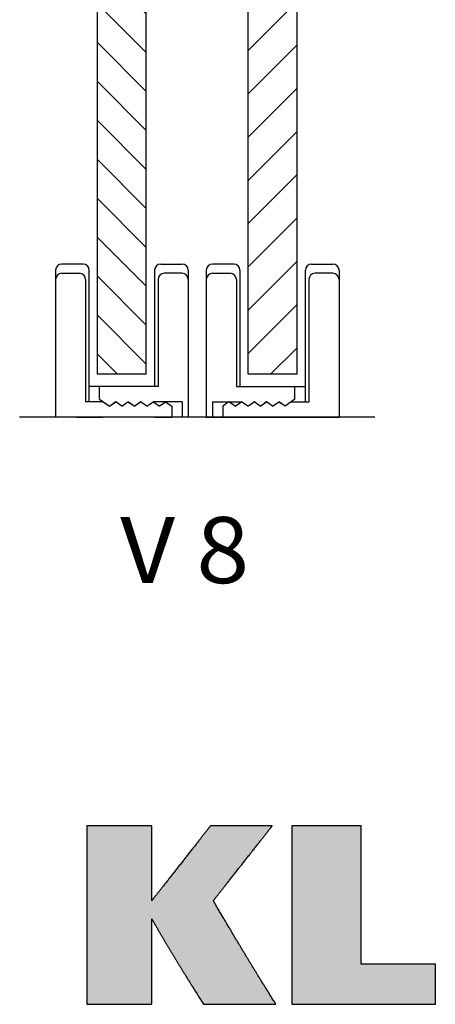
# Model space of a CAD drawing. Extents: x -1869 to -511, y -11 to 1281.
# Drawn here: x -681 to -613, y -7 to 154 of the extents above; entities that cross this region are included whole.
import ezdxf
from ezdxf.enums import TextEntityAlignment as Align

# ---------------------------------------------------------------- set-up
doc = ezdxf.new("R2010")
doc.units = 0
doc.header["$MEASUREMENT"] = 0
doc.linetypes.add('SOLID', pattern=[0])
doc.layers.get('0').update_dxf_attribs({"linetype": 'CONTINUOUS'})
doc.layers.add('CAPA_1', color=7, linetype='CONTINUOUS')
doc.layers.add('DIBUIX', color=7, linetype='SOLID')

msp = doc.modelspace()

# ---------------------------------------------------------------- hatches: boundary and pattern name
at = {"linetype": 'CONTINUOUS'}
h = msp.add_hatch(dxfattribs=at)
h.set_pattern_fill('ANSI31', color=254, scale=36, angle=90, style=0)
h.set_pattern_definition([(135, (1868.7904, -89.205), (-3.1819805, -3.1819805), [])])
h.paths.add_polyline_path([(-660.2, 96.2), (-660.2, 1126.44), (-668.2, 1126.44), (-668.2, 96.2)])
h = msp.add_hatch(dxfattribs=at)
h.set_pattern_fill('ANSI31', color=253, scale=40, style=0)
h.set_pattern_definition([(45, (1868.7904, -89.205), (-3.535534, 3.535534), [])])
h.paths.add_polyline_path([(-635.54, 96.2), (-635.54, 1126.44), (-643.54, 1126.44), (-643.54, 96.2)])
h = msp.add_hatch(color=1, dxfattribs=at)
edge = h.paths.add_edge_path()
edge.add_spline(control_points=[(-650.85, -6.77), (-655.27, 0.29), (-656.05, 1.61), (-659.31, 7.19)], knot_values=[10, 10, 10, 10, 12, 12, 12, 12], degree=3, periodic=0)
edge.add_spline(control_points=[(-659.31, 7.19), (-659.31, 7.19), (-659.31, -6.77), (-659.31, -6.77)], knot_values=[8, 8, 8, 8, 10, 10, 10, 10], degree=3, periodic=0)
edge.add_spline(control_points=[(-659.31, -6.77), (-659.31, -6.77), (-669.92, -6.77), (-669.92, -6.77)], knot_values=[6, 6, 6, 6, 8, 8, 8, 8], degree=3, periodic=0)
edge.add_spline(control_points=[(-669.92, -6.77), (-669.92, -6.77), (-669.92, 22.38), (-669.92, 22.38)], knot_values=[4, 4, 4, 4, 6, 6, 6, 6], degree=3, periodic=0)
edge.add_spline(control_points=[(-669.92, 22.38), (-669.92, 22.38), (-659.31, 22.38), (-659.31, 22.38)], knot_values=[2, 2, 2, 2, 4, 4, 4, 4], degree=3, periodic=0)
edge.add_spline(control_points=[(-659.31, 22.38), (-659.31, 22.38), (-659.31, 10.16), (-659.31, 10.16)], knot_values=[0, 0, 0, 0, 2, 2, 2, 2], degree=3, periodic=0)
edge.add_spline(control_points=[(-659.31, 10.16), (-659.31, 10.16), (-649.72, 22.38), (-649.72, 22.38)], knot_values=[20, 20, 20, 20, 22, 22, 22, 22], degree=3, periodic=0)
edge.add_spline(control_points=[(-649.72, 22.38), (-649.72, 22.38), (-639.62, 22.38), (-639.62, 22.38)], knot_values=[18, 18, 18, 18, 20, 20, 20, 20], degree=3, periodic=0)
edge.add_spline(control_points=[(-639.62, 22.38), (-639.62, 22.38), (-649.24, 10.16), (-649.24, 10.16)], knot_values=[16, 16, 16, 16, 18, 18, 18, 18], degree=3, periodic=0)
edge.add_spline(control_points=[(-649.24, 10.16), (-644.6, 2.27), (-643.34, 0.21), (-639.02, -6.77)], knot_values=[14, 14, 14, 14, 16, 16, 16, 16], degree=3, periodic=0)
edge.add_spline(control_points=[(-639.02, -6.77), (-639.02, -6.77), (-650.85, -6.77), (-650.85, -6.77)], knot_values=[12, 12, 12, 12, 14, 14, 14, 14], degree=3, periodic=0)
at = {"layer": 'CAPA_1', "linetype": 'CONTINUOUS'}
msp.add_hatch(color=1, dxfattribs=at).paths.add_polyline_path([(-636.4, -6.77), (-612.94, -6.77), (-612.94, -0.21), (-625.08, -0.21), (-625.08, 22.38), (-636.4, 22.38)])

# ---------------------------------------------------------------- linework, layer by layer
at = {"layer": 'CAPA_1', "color": 1}
msp.add_lwpolyline([(-636.4, -6.77), (-612.94, -6.77), (-612.94, -0.21), (-625.08, -0.21), (-625.08, 22.38), (-636.4, 22.38), (-636.4, -6.77)], dxfattribs=at)
for points in [[(-659.31, 22.38, 0), (-659.31, 22.38, 0), (-659.31, 22.38, 0), (-659.33, 22.38, 0), (-659.35, 22.38, 0), (-659.35, 22.38, 0), (-659.39, 22.38, 0), (-659.41, 22.38, 0), (-659.43, 22.38, 0), (-659.47, 22.38, 0), (-659.49, 22.38, 0), (-659.53, 22.38, 0), (-659.57, 22.38, 0), (-659.63, 22.38, 0), (-659.67, 22.38, 0), (-659.73, 22.38, 0), (-659.77, 22.38, 0), (-659.83, 22.38, 0), (-659.89, 22.38, 0), (-659.95, 22.38, 0), (-660.01, 22.38, 0), (-660.09, 22.38, 0), (-660.15, 22.38, 0), (-660.23, 22.38, 0), (-660.31, 22.38, 0), (-660.39, 22.38, 0), (-660.47, 22.38, 0), (-660.55, 22.38, 0), (-660.63, 22.38, 0), (-660.71, 22.38, 0), (-660.81, 22.38, 0), (-660.89, 22.38, 0), (-660.99, 22.38, 0), (-661.09, 22.38, 0), (-661.19, 22.38, 0), (-661.29, 22.38, 0), (-661.39, 22.38, 0), (-661.49, 22.38, 0), (-661.59, 22.38, 0), (-661.69, 22.38, 0), (-661.81, 22.38, 0), (-661.91, 22.38, 0), (-662.03, 22.38, 0), (-662.13, 22.38, 0), (-662.25, 22.38, 0), (-662.37, 22.38, 0), (-662.47, 22.38, 0), (-662.59, 22.38, 0), (-662.71, 22.38, 0), (-662.83, 22.38, 0), (-662.95, 22.38, 0), (-663.07, 22.38, 0), (-663.19, 22.38, 0), (-663.31, 22.38, 0), (-663.43, 22.38, 0), (-663.55, 22.38, 0), (-663.69, 22.38, 0), (-663.81, 22.38, 0), (-663.93, 22.38, 0), (-664.05, 22.38, 0), (-664.17, 22.38, 0), (-664.31, 22.38, 0), (-664.43, 22.38, 0), (-664.55, 22.38, 0), (-664.67, 22.38, 0), (-664.81, 22.38, 0), (-664.93, 22.38, 0), (-665.05, 22.38, 0), (-665.17, 22.38, 0), (-665.31, 22.38, 0), (-665.43, 22.38, 0), (-665.55, 22.38, 0), (-665.67, 22.38, 0), (-665.79, 22.38, 0), (-665.91, 22.38, 0), (-666.05, 22.38, 0), (-666.17, 22.38, 0), (-666.29, 22.38, 0), (-666.41, 22.38, 0), (-666.51, 22.38, 0), (-666.63, 22.38, 0), (-666.75, 22.38, 0), (-666.87, 22.38, 0), (-666.99, 22.38, 0), (-667.09, 22.38, 0), (-667.21, 22.38, 0), (-667.31, 22.38, 0), (-667.43, 22.38, 0), (-667.53, 22.38, 0), (-667.63, 22.38, 0), (-667.75, 22.38, 0), (-667.85, 22.38, 0), (-667.95, 22.38, 0), (-668.05, 22.38, 0), (-668.15, 22.38, 0), (-668.23, 22.38, 0), (-668.33, 22.38, 0), (-668.43, 22.38, 0), (-668.51, 22.38, 0), (-668.59, 22.38, 0), (-668.69, 22.38, 0), (-668.77, 22.38, 0), (-668.85, 22.38, 0), (-668.93, 22.38, 0), (-669.01, 22.38, 0), (-669.07, 22.38, 0), (-669.15, 22.38, 0), (-669.21, 22.38, 0), (-669.27, 22.38, 0), (-669.35, 22.38, 0), (-669.39, 22.38, 0), (-669.45, 22.38, 0), (-669.51, 22.38, 0), (-669.57, 22.38, 0), (-669.61, 22.38, 0), (-669.65, 22.38, 0), (-669.69, 22.38, 0), (-669.73, 22.38, 0), (-669.77, 22.38, 0), (-669.79, 22.38, 0), (-669.83, 22.38, 0), (-669.85, 22.38, 0), (-669.87, 22.38, 0), (-669.89, 22.38, 0), (-669.91, 22.38, 0), (-669.91, 22.38, 0), (-669.91, 22.38, 0), (-669.91, 22.38, 0)], [(-669.91, 22.38, 0), (-669.91, 22.37, 0), (-669.91, 22.36, 0), (-669.91, 22.33, 0), (-669.91, 22.29, 0), (-669.91, 22.25, 0), (-669.91, 22.19, 0), (-669.91, 22.12, 0), (-669.91, 22.04, 0), (-669.91, 21.96, 0), (-669.91, 21.86, 0), (-669.91, 21.76, 0), (-669.91, 21.65, 0), (-669.91, 21.52, 0), (-669.91, 21.39, 0), (-669.91, 21.25, 0), (-669.91, 21.11, 0), (-669.91, 20.95, 0), (-669.91, 20.79, 0), (-669.91, 20.62, 0), (-669.91, 20.44, 0), (-669.91, 20.25, 0), (-669.91, 20.06, 0), (-669.91, 19.86, 0), (-669.91, 19.65, 0), (-669.91, 19.43, 0), (-669.91, 19.21, 0), (-669.91, 18.99, 0), (-669.91, 18.75, 0), (-669.91, 18.51, 0), (-669.91, 18.27, 0), (-669.91, 18.02, 0), (-669.91, 17.76, 0), (-669.91, 17.5, 0), (-669.91, 17.23, 0), (-669.91, 16.96, 0), (-669.91, 16.68, 0), (-669.91, 16.4, 0), (-669.91, 16.11, 0), (-669.91, 15.82, 0), (-669.91, 15.52, 0), (-669.91, 15.23, 0), (-669.91, 14.92, 0), (-669.91, 14.62, 0), (-669.91, 14.31, 0), (-669.91, 13.99, 0), (-669.91, 13.68, 0), (-669.91, 13.36, 0), (-669.91, 13.03, 0), (-669.91, 12.71, 0), (-669.91, 12.38, 0), (-669.91, 12.05, 0), (-669.91, 11.72, 0), (-669.91, 11.39, 0), (-669.91, 11.05, 0), (-669.91, 10.71, 0), (-669.91, 10.37, 0), (-669.91, 10.03, 0), (-669.91, 9.69, 0), (-669.91, 9.35, 0), (-669.91, 9.01, 0), (-669.91, 8.66, 0), (-669.91, 8.32, 0), (-669.91, 7.98, 0), (-669.91, 7.63, 0), (-669.91, 7.29, 0), (-669.91, 6.94, 0), (-669.91, 6.6, 0), (-669.91, 6.26, 0), (-669.91, 5.92, 0), (-669.91, 5.57, 0), (-669.91, 5.23, 0), (-669.91, 4.9, 0), (-669.91, 4.56, 0), (-669.91, 4.22, 0), (-669.91, 3.89, 0), (-669.91, 3.56, 0), (-669.91, 3.23, 0), (-669.91, 2.9, 0), (-669.91, 2.57, 0), (-669.91, 2.25, 0), (-669.91, 1.93, 0), (-669.91, 1.62, 0), (-669.91, 1.3, 0), (-669.91, 0.99, 0), (-669.91, 0.69, 0), (-669.91, 0.38, 0), (-669.91, 0.08, 0), (-669.91, -0.21, 0), (-669.91, -0.5, 0), (-669.91, -0.79, 0), (-669.91, -1.07, 0), (-669.91, -1.35, 0), (-669.91, -1.62, 0), (-669.91, -1.89, 0), (-669.91, -2.15, 0), (-669.91, -2.41, 0), (-669.91, -2.66, 0), (-669.91, -2.9, 0), (-669.91, -3.14, 0), (-669.91, -3.38, 0), (-669.91, -3.6, 0), (-669.91, -3.82, 0), (-669.91, -4.04, 0), (-669.91, -4.25, 0), (-669.91, -4.45, 0), (-669.91, -4.64, 0), (-669.91, -4.83, 0), (-669.91, -5.01, 0), (-669.91, -5.18, 0), (-669.91, -5.34, 0), (-669.91, -5.5, 0), (-669.91, -5.64, 0), (-669.91, -5.78, 0), (-669.91, -5.91, 0), (-669.91, -6.04, 0), (-669.91, -6.15, 0), (-669.91, -6.25, 0), (-669.91, -6.35, 0), (-669.91, -6.44, 0), (-669.91, -6.51, 0), (-669.91, -6.58, 0), (-669.91, -6.64, 0), (-669.91, -6.68, 0), (-669.91, -6.72, 0), (-669.91, -6.75, 0), (-669.91, -6.76, 0), (-669.91, -6.77, 0)], [(-659.31, 10.16, 0), (-659.31, 10.16, 0), (-659.31, 10.17, 0), (-659.31, 10.18, 0), (-659.31, 10.19, 0), (-659.31, 10.21, 0), (-659.31, 10.24, 0), (-659.31, 10.27, 0), (-659.31, 10.3, 0), (-659.31, 10.33, 0), (-659.31, 10.37, 0), (-659.31, 10.42, 0), (-659.31, 10.47, 0), (-659.31, 10.52, 0), (-659.31, 10.57, 0), (-659.31, 10.63, 0), (-659.31, 10.69, 0), (-659.31, 10.76, 0), (-659.31, 10.83, 0), (-659.31, 10.9, 0), (-659.31, 10.97, 0), (-659.31, 11.05, 0), (-659.31, 11.13, 0), (-659.31, 11.22, 0), (-659.31, 11.3, 0), (-659.31, 11.39, 0), (-659.31, 11.49, 0), (-659.31, 11.58, 0), (-659.31, 11.68, 0), (-659.31, 11.78, 0), (-659.31, 11.88, 0), (-659.31, 11.99, 0), (-659.31, 12.09, 0), (-659.31, 12.2, 0), (-659.31, 12.32, 0), (-659.31, 12.43, 0), (-659.31, 12.55, 0), (-659.31, 12.67, 0), (-659.31, 12.79, 0), (-659.31, 12.91, 0), (-659.31, 13.03, 0), (-659.31, 13.16, 0), (-659.31, 13.28, 0), (-659.31, 13.41, 0), (-659.31, 13.54, 0), (-659.31, 13.67, 0), (-659.31, 13.81, 0), (-659.31, 13.94, 0), (-659.31, 14.08, 0), (-659.31, 14.21, 0), (-659.31, 14.35, 0), (-659.31, 14.49, 0), (-659.31, 14.63, 0), (-659.31, 14.77, 0), (-659.31, 14.91, 0), (-659.31, 15.05, 0), (-659.31, 15.19, 0), (-659.31, 15.33, 0), (-659.31, 15.48, 0), (-659.31, 15.62, 0), (-659.31, 15.76, 0), (-659.31, 15.91, 0), (-659.31, 16.05, 0), (-659.31, 16.2, 0), (-659.31, 16.34, 0), (-659.31, 16.48, 0), (-659.31, 16.63, 0), (-659.31, 16.77, 0), (-659.31, 16.92, 0), (-659.31, 17.06, 0), (-659.31, 17.2, 0), (-659.31, 17.35, 0), (-659.31, 17.49, 0), (-659.31, 17.63, 0), (-659.31, 17.77, 0), (-659.31, 17.91, 0), (-659.31, 18.05, 0), (-659.31, 18.19, 0), (-659.31, 18.32, 0), (-659.31, 18.46, 0), (-659.31, 18.6, 0), (-659.31, 18.73, 0), (-659.31, 18.86, 0), (-659.31, 18.99, 0), (-659.31, 19.12, 0), (-659.31, 19.25, 0), (-659.31, 19.38, 0), (-659.31, 19.5, 0), (-659.31, 19.63, 0), (-659.31, 19.75, 0), (-659.31, 19.87, 0), (-659.31, 19.99, 0), (-659.31, 20.1, 0), (-659.31, 20.22, 0), (-659.31, 20.33, 0), (-659.31, 20.44, 0), (-659.31, 20.55, 0), (-659.31, 20.65, 0), (-659.31, 20.76, 0), (-659.31, 20.86, 0), (-659.31, 20.96, 0), (-659.31, 21.05, 0), (-659.31, 21.14, 0), (-659.31, 21.23, 0), (-659.31, 21.32, 0), (-659.31, 21.4, 0), (-659.31, 21.49, 0), (-659.31, 21.56, 0), (-659.31, 21.64, 0), (-659.31, 21.71, 0), (-659.31, 21.78, 0), (-659.31, 21.84, 0), (-659.31, 21.91, 0), (-659.31, 21.96, 0), (-659.31, 22.02, 0), (-659.31, 22.07, 0), (-659.31, 22.12, 0), (-659.31, 22.16, 0), (-659.31, 22.2, 0), (-659.31, 22.24, 0), (-659.31, 22.27, 0), (-659.31, 22.3, 0), (-659.31, 22.32, 0), (-659.31, 22.34, 0), (-659.31, 22.36, 0), (-659.31, 22.37, 0), (-659.31, 22.38, 0), (-659.31, 22.38, 0)], [(-649.73, 22.38, 0), (-649.73, 22.38, 0), (-649.73, 22.37, 0), (-649.73, 22.36, 0), (-649.75, 22.34, 0), (-649.77, 22.32, 0), (-649.79, 22.3, 0), (-649.81, 22.27, 0), (-649.83, 22.24, 0), (-649.87, 22.2, 0), (-649.89, 22.16, 0), (-649.93, 22.12, 0), (-649.97, 22.07, 0), (-650.01, 22.02, 0), (-650.05, 21.96, 0), (-650.09, 21.91, 0), (-650.15, 21.84, 0), (-650.19, 21.78, 0), (-650.25, 21.71, 0), (-650.31, 21.64, 0), (-650.37, 21.56, 0), (-650.43, 21.49, 0), (-650.49, 21.4, 0), (-650.55, 21.32, 0), (-650.63, 21.23, 0), (-650.69, 21.14, 0), (-650.77, 21.05, 0), (-650.83, 20.96, 0), (-650.91, 20.86, 0), (-650.99, 20.76, 0), (-651.07, 20.65, 0), (-651.15, 20.55, 0), (-651.25, 20.44, 0), (-651.33, 20.33, 0), (-651.41, 20.22, 0), (-651.51, 20.1, 0), (-651.59, 19.99, 0), (-651.69, 19.87, 0), (-651.79, 19.75, 0), (-651.89, 19.63, 0), (-651.97, 19.5, 0), (-652.07, 19.38, 0), (-652.17, 19.25, 0), (-652.27, 19.12, 0), (-652.37, 18.99, 0), (-652.49, 18.86, 0), (-652.59, 18.73, 0), (-652.69, 18.6, 0), (-652.79, 18.46, 0), (-652.91, 18.32, 0), (-653.01, 18.19, 0), (-653.13, 18.05, 0), (-653.23, 17.91, 0), (-653.33, 17.77, 0), (-653.45, 17.63, 0), (-653.57, 17.49, 0), (-653.67, 17.35, 0), (-653.79, 17.2, 0), (-653.89, 17.06, 0), (-654.01, 16.92, 0), (-654.13, 16.77, 0), (-654.23, 16.63, 0), (-654.35, 16.48, 0), (-654.47, 16.34, 0), (-654.57, 16.2, 0), (-654.69, 16.05, 0), (-654.81, 15.91, 0), (-654.91, 15.76, 0), (-655.03, 15.62, 0), (-655.13, 15.48, 0), (-655.25, 15.33, 0), (-655.37, 15.19, 0), (-655.47, 15.05, 0), (-655.59, 14.91, 0), (-655.69, 14.77, 0), (-655.81, 14.63, 0), (-655.91, 14.49, 0), (-656.03, 14.35, 0), (-656.13, 14.21, 0), (-656.23, 14.08, 0), (-656.35, 13.94, 0), (-656.45, 13.81, 0), (-656.55, 13.67, 0), (-656.65, 13.54, 0), (-656.75, 13.41, 0), (-656.85, 13.28, 0), (-656.95, 13.16, 0), (-657.05, 13.03, 0), (-657.15, 12.91, 0), (-657.25, 12.79, 0), (-657.35, 12.67, 0), (-657.43, 12.55, 0), (-657.53, 12.43, 0), (-657.61, 12.32, 0), (-657.71, 12.2, 0), (-657.79, 12.09, 0), (-657.87, 11.99, 0), (-657.95, 11.88, 0), (-658.05, 11.78, 0), (-658.11, 11.68, 0), (-658.19, 11.58, 0), (-658.27, 11.49, 0), (-658.35, 11.39, 0), (-658.41, 11.3, 0), (-658.49, 11.22, 0), (-658.55, 11.13, 0), (-658.61, 11.05, 0), (-658.67, 10.97, 0), (-658.73, 10.9, 0), (-658.79, 10.83, 0), (-658.85, 10.76, 0), (-658.89, 10.69, 0), (-658.95, 10.63, 0), (-658.99, 10.57, 0), (-659.03, 10.52, 0), (-659.07, 10.47, 0), (-659.11, 10.42, 0), (-659.15, 10.37, 0), (-659.17, 10.33, 0), (-659.21, 10.3, 0), (-659.23, 10.27, 0), (-659.25, 10.24, 0), (-659.27, 10.21, 0), (-659.29, 10.19, 0), (-659.29, 10.18, 0), (-659.31, 10.17, 0), (-659.31, 10.16, 0), (-659.31, 10.16, 0)], [(-639.61, 22.38, 0), (-639.61, 22.38, 0), (-639.63, 22.38, 0), (-639.63, 22.38, 0), (-639.65, 22.38, 0), (-639.67, 22.38, 0), (-639.69, 22.38, 0), (-639.71, 22.38, 0), (-639.73, 22.38, 0), (-639.77, 22.38, 0), (-639.79, 22.38, 0), (-639.83, 22.38, 0), (-639.87, 22.38, 0), (-639.91, 22.38, 0), (-639.95, 22.38, 0), (-640.01, 22.38, 0), (-640.05, 22.38, 0), (-640.11, 22.38, 0), (-640.17, 22.38, 0), (-640.23, 22.38, 0), (-640.29, 22.38, 0), (-640.35, 22.38, 0), (-640.43, 22.38, 0), (-640.49, 22.38, 0), (-640.57, 22.38, 0), (-640.63, 22.38, 0), (-640.71, 22.38, 0), (-640.79, 22.38, 0), (-640.87, 22.38, 0), (-640.95, 22.38, 0), (-641.05, 22.38, 0), (-641.13, 22.38, 0), (-641.21, 22.38, 0), (-641.31, 22.38, 0), (-641.41, 22.38, 0), (-641.49, 22.38, 0), (-641.59, 22.38, 0), (-641.69, 22.38, 0), (-641.79, 22.38, 0), (-641.89, 22.38, 0), (-641.99, 22.38, 0), (-642.09, 22.38, 0), (-642.21, 22.38, 0), (-642.31, 22.38, 0), (-642.41, 22.38, 0), (-642.53, 22.38, 0), (-642.63, 22.38, 0), (-642.75, 22.38, 0), (-642.85, 22.38, 0), (-642.97, 22.38, 0), (-643.09, 22.38, 0), (-643.19, 22.38, 0), (-643.31, 22.38, 0), (-643.43, 22.38, 0), (-643.55, 22.38, 0), (-643.67, 22.38, 0), (-643.77, 22.38, 0), (-643.89, 22.38, 0), (-644.01, 22.38, 0), (-644.13, 22.38, 0), (-644.25, 22.38, 0), (-644.37, 22.38, 0), (-644.49, 22.38, 0), (-644.61, 22.38, 0), (-644.73, 22.38, 0), (-644.85, 22.38, 0), (-644.97, 22.38, 0), (-645.09, 22.38, 0), (-645.21, 22.38, 0), (-645.33, 22.38, 0), (-645.45, 22.38, 0), (-645.57, 22.38, 0), (-645.67, 22.38, 0), (-645.79, 22.38, 0), (-645.91, 22.38, 0), (-646.03, 22.38, 0), (-646.15, 22.38, 0), (-646.25, 22.38, 0), (-646.37, 22.38, 0), (-646.49, 22.38, 0), (-646.59, 22.38, 0), (-646.71, 22.38, 0), (-646.81, 22.38, 0), (-646.93, 22.38, 0), (-647.03, 22.38, 0), (-647.13, 22.38, 0), (-647.25, 22.38, 0), (-647.35, 22.38, 0), (-647.45, 22.38, 0), (-647.55, 22.38, 0), (-647.65, 22.38, 0), (-647.75, 22.38, 0), (-647.85, 22.38, 0), (-647.93, 22.38, 0), (-648.03, 22.38, 0), (-648.13, 22.38, 0), (-648.21, 22.38, 0), (-648.29, 22.38, 0), (-648.39, 22.38, 0), (-648.47, 22.38, 0), (-648.55, 22.38, 0), (-648.63, 22.38, 0), (-648.71, 22.38, 0), (-648.77, 22.38, 0), (-648.85, 22.38, 0), (-648.91, 22.38, 0), (-648.99, 22.38, 0), (-649.05, 22.38, 0), (-649.11, 22.38, 0), (-649.17, 22.38, 0), (-649.23, 22.38, 0), (-649.29, 22.38, 0), (-649.33, 22.38, 0), (-649.39, 22.38, 0), (-649.43, 22.38, 0), (-649.47, 22.38, 0), (-649.51, 22.38, 0), (-649.55, 22.38, 0), (-649.57, 22.38, 0), (-649.61, 22.38, 0), (-649.63, 22.38, 0), (-649.65, 22.38, 0), (-649.67, 22.38, 0), (-649.69, 22.38, 0), (-649.71, 22.38, 0), (-649.71, 22.38, 0), (-649.73, 22.38, 0), (-649.73, 22.38, 0)], [(-649.25, 10.16, 0), (-649.23, 10.16, 0), (-649.23, 10.17, 0), (-649.23, 10.18, 0), (-649.21, 10.19, 0), (-649.19, 10.21, 0), (-649.17, 10.24, 0), (-649.15, 10.27, 0), (-649.13, 10.3, 0), (-649.11, 10.33, 0), (-649.07, 10.37, 0), (-649.03, 10.42, 0), (-648.99, 10.47, 0), (-648.95, 10.52, 0), (-648.91, 10.57, 0), (-648.87, 10.63, 0), (-648.83, 10.69, 0), (-648.77, 10.76, 0), (-648.71, 10.83, 0), (-648.65, 10.9, 0), (-648.59, 10.97, 0), (-648.53, 11.05, 0), (-648.47, 11.13, 0), (-648.41, 11.22, 0), (-648.33, 11.3, 0), (-648.27, 11.39, 0), (-648.19, 11.49, 0), (-648.13, 11.58, 0), (-648.05, 11.68, 0), (-647.97, 11.78, 0), (-647.89, 11.88, 0), (-647.81, 11.99, 0), (-647.71, 12.09, 0), (-647.63, 12.2, 0), (-647.55, 12.32, 0), (-647.45, 12.43, 0), (-647.35, 12.55, 0), (-647.27, 12.67, 0), (-647.17, 12.79, 0), (-647.07, 12.91, 0), (-646.97, 13.03, 0), (-646.87, 13.16, 0), (-646.77, 13.28, 0), (-646.67, 13.41, 0), (-646.57, 13.54, 0), (-646.47, 13.67, 0), (-646.37, 13.81, 0), (-646.27, 13.94, 0), (-646.15, 14.08, 0), (-646.05, 14.21, 0), (-645.95, 14.35, 0), (-645.83, 14.49, 0), (-645.73, 14.63, 0), (-645.61, 14.77, 0), (-645.51, 14.91, 0), (-645.39, 15.05, 0), (-645.27, 15.19, 0), (-645.17, 15.33, 0), (-645.05, 15.48, 0), (-644.93, 15.62, 0), (-644.83, 15.76, 0), (-644.71, 15.91, 0), (-644.59, 16.05, 0), (-644.49, 16.2, 0), (-644.37, 16.34, 0), (-644.25, 16.48, 0), (-644.15, 16.63, 0), (-644.03, 16.77, 0), (-643.91, 16.92, 0), (-643.81, 17.06, 0), (-643.69, 17.2, 0), (-643.59, 17.35, 0), (-643.47, 17.49, 0), (-643.35, 17.63, 0), (-643.25, 17.77, 0), (-643.13, 17.91, 0), (-643.03, 18.05, 0), (-642.91, 18.19, 0), (-642.81, 18.32, 0), (-642.71, 18.46, 0), (-642.59, 18.6, 0), (-642.49, 18.73, 0), (-642.39, 18.86, 0), (-642.29, 18.99, 0), (-642.17, 19.12, 0), (-642.07, 19.25, 0), (-641.97, 19.38, 0), (-641.87, 19.5, 0), (-641.79, 19.63, 0), (-641.69, 19.75, 0), (-641.59, 19.87, 0), (-641.49, 19.99, 0), (-641.41, 20.1, 0), (-641.31, 20.22, 0), (-641.23, 20.33, 0), (-641.15, 20.44, 0), (-641.05, 20.55, 0), (-640.97, 20.65, 0), (-640.89, 20.76, 0), (-640.81, 20.86, 0), (-640.73, 20.96, 0), (-640.67, 21.05, 0), (-640.59, 21.14, 0), (-640.51, 21.23, 0), (-640.45, 21.32, 0), (-640.39, 21.4, 0), (-640.31, 21.49, 0), (-640.25, 21.56, 0), (-640.19, 21.64, 0), (-640.15, 21.71, 0), (-640.09, 21.78, 0), (-640.03, 21.84, 0), (-639.99, 21.91, 0), (-639.95, 21.96, 0), (-639.89, 22.02, 0), (-639.85, 22.07, 0), (-639.83, 22.12, 0), (-639.79, 22.16, 0), (-639.75, 22.2, 0), (-639.73, 22.24, 0), (-639.71, 22.27, 0), (-639.67, 22.3, 0), (-639.67, 22.32, 0), (-639.65, 22.34, 0), (-639.63, 22.36, 0), (-639.63, 22.37, 0), (-639.61, 22.38, 0), (-639.61, 22.38, 0)], [(-639.01, -6.77, 0), (-639.11, -6.6, 0), (-639.21, -6.44, 0), (-639.31, -6.28, 0), (-639.41, -6.12, 0), (-639.51, -5.97, 0), (-639.61, -5.81, 0), (-639.71, -5.66, 0), (-639.79, -5.51, 0), (-639.89, -5.36, 0), (-639.99, -5.21, 0), (-640.07, -5.06, 0), (-640.17, -4.91, 0), (-640.25, -4.77, 0), (-640.35, -4.63, 0), (-640.43, -4.48, 0), (-640.51, -4.34, 0), (-640.61, -4.21, 0), (-640.69, -4.07, 0), (-640.77, -3.93, 0), (-640.85, -3.8, 0), (-640.95, -3.66, 0), (-641.03, -3.53, 0), (-641.11, -3.4, 0), (-641.19, -3.27, 0), (-641.27, -3.14, 0), (-641.35, -3.01, 0), (-641.43, -2.88, 0), (-641.51, -2.76, 0), (-641.57, -2.63, 0), (-641.65, -2.51, 0), (-641.73, -2.38, 0), (-641.81, -2.26, 0), (-641.89, -2.14, 0), (-641.95, -2.02, 0), (-642.03, -1.9, 0), (-642.11, -1.78, 0), (-642.17, -1.66, 0), (-642.25, -1.54, 0), (-642.33, -1.42, 0), (-642.39, -1.3, 0), (-642.47, -1.19, 0), (-642.53, -1.07, 0), (-642.61, -0.96, 0), (-642.67, -0.84, 0), (-642.75, -0.73, 0), (-642.81, -0.61, 0), (-642.89, -0.5, 0), (-642.95, -0.39, 0), (-643.03, -0.27, 0), (-643.09, -0.16, 0), (-643.17, -0.05, 0), (-643.23, 0.07, 0), (-643.31, 0.18, 0), (-643.37, 0.29, 0), (-643.43, 0.4, 0), (-643.51, 0.51, 0), (-643.57, 0.63, 0), (-643.65, 0.74, 0), (-643.71, 0.85, 0), (-643.77, 0.96, 0), (-643.85, 1.07, 0), (-643.91, 1.18, 0), (-643.97, 1.3, 0), (-644.05, 1.41, 0), (-644.11, 1.52, 0), (-644.19, 1.63, 0), (-644.25, 1.75, 0), (-644.31, 1.86, 0), (-644.39, 1.97, 0), (-644.45, 2.09, 0), (-644.53, 2.2, 0), (-644.59, 2.31, 0), (-644.67, 2.43, 0), (-644.73, 2.55, 0), (-644.81, 2.66, 0), (-644.87, 2.78, 0), (-644.95, 2.89, 0), (-645.01, 3.01, 0), (-645.09, 3.13, 0), (-645.15, 3.25, 0), (-645.23, 3.37, 0), (-645.29, 3.49, 0), (-645.37, 3.61, 0), (-645.45, 3.73, 0), (-645.51, 3.85, 0), (-645.59, 3.98, 0), (-645.67, 4.1, 0), (-645.73, 4.23, 0), (-645.81, 4.35, 0), (-645.89, 4.48, 0), (-645.97, 4.61, 0), (-646.05, 4.74, 0), (-646.11, 4.87, 0), (-646.19, 5, 0), (-646.27, 5.13, 0), (-646.35, 5.27, 0), (-646.43, 5.4, 0), (-646.51, 5.54, 0), (-646.59, 5.68, 0), (-646.67, 5.81, 0), (-646.77, 5.95, 0), (-646.85, 6.09, 0), (-646.93, 6.24, 0), (-647.01, 6.38, 0), (-647.11, 6.53, 0), (-647.19, 6.67, 0), (-647.27, 6.82, 0), (-647.37, 6.97, 0), (-647.45, 7.12, 0), (-647.55, 7.28, 0), (-647.63, 7.43, 0), (-647.73, 7.59, 0), (-647.83, 7.75, 0), (-647.91, 7.91, 0), (-648.01, 8.07, 0), (-648.11, 8.23, 0), (-648.21, 8.4, 0), (-648.31, 8.57, 0), (-648.41, 8.73, 0), (-648.51, 8.91, 0), (-648.61, 9.08, 0), (-648.71, 9.25, 0), (-648.81, 9.43, 0), (-648.91, 9.61, 0), (-649.03, 9.79, 0), (-649.13, 9.97, 0), (-649.25, 10.16, 0)], [(-659.31, -6.77, 0), (-659.31, -6.77, 0), (-659.31, -6.76, 0), (-659.31, -6.75, 0), (-659.31, -6.73, 0), (-659.31, -6.71, 0), (-659.31, -6.68, 0), (-659.31, -6.65, 0), (-659.31, -6.61, 0), (-659.31, -6.57, 0), (-659.31, -6.52, 0), (-659.31, -6.47, 0), (-659.31, -6.42, 0), (-659.31, -6.36, 0), (-659.31, -6.3, 0), (-659.31, -6.23, 0), (-659.31, -6.16, 0), (-659.31, -6.09, 0), (-659.31, -6.01, 0), (-659.31, -5.92, 0), (-659.31, -5.84, 0), (-659.31, -5.75, 0), (-659.31, -5.66, 0), (-659.31, -5.56, 0), (-659.31, -5.46, 0), (-659.31, -5.36, 0), (-659.31, -5.25, 0), (-659.31, -5.14, 0), (-659.31, -5.03, 0), (-659.31, -4.92, 0), (-659.31, -4.8, 0), (-659.31, -4.68, 0), (-659.31, -4.56, 0), (-659.31, -4.43, 0), (-659.31, -4.3, 0), (-659.31, -4.17, 0), (-659.31, -4.04, 0), (-659.31, -3.91, 0), (-659.31, -3.77, 0), (-659.31, -3.63, 0), (-659.31, -3.49, 0), (-659.31, -3.34, 0), (-659.31, -3.2, 0), (-659.31, -3.05, 0), (-659.31, -2.9, 0), (-659.31, -2.75, 0), (-659.31, -2.6, 0), (-659.31, -2.45, 0), (-659.31, -2.29, 0), (-659.31, -2.14, 0), (-659.31, -1.98, 0), (-659.31, -1.82, 0), (-659.31, -1.67, 0), (-659.31, -1.51, 0), (-659.31, -1.35, 0), (-659.31, -1.18, 0), (-659.31, -1.02, 0), (-659.31, -0.86, 0), (-659.31, -0.7, 0), (-659.31, -0.53, 0), (-659.31, -0.37, 0), (-659.31, -0.2, 0), (-659.31, -0.04, 0), (-659.31, 0.13, 0), (-659.31, 0.29, 0), (-659.31, 0.46, 0), (-659.31, 0.62, 0), (-659.31, 0.79, 0), (-659.31, 0.95, 0), (-659.31, 1.11, 0), (-659.31, 1.28, 0), (-659.31, 1.44, 0), (-659.31, 1.6, 0), (-659.31, 1.76, 0), (-659.31, 1.92, 0), (-659.31, 2.08, 0), (-659.31, 2.24, 0), (-659.31, 2.4, 0), (-659.31, 2.56, 0), (-659.31, 2.71, 0), (-659.31, 2.87, 0), (-659.31, 3.02, 0), (-659.31, 3.17, 0), (-659.31, 3.32, 0), (-659.31, 3.47, 0), (-659.31, 3.62, 0), (-659.31, 3.76, 0), (-659.31, 3.91, 0), (-659.31, 4.05, 0), (-659.31, 4.19, 0), (-659.31, 4.32, 0), (-659.31, 4.46, 0), (-659.31, 4.59, 0), (-659.31, 4.72, 0), (-659.31, 4.85, 0), (-659.31, 4.97, 0), (-659.31, 5.1, 0), (-659.31, 5.22, 0), (-659.31, 5.34, 0), (-659.31, 5.45, 0), (-659.31, 5.56, 0), (-659.31, 5.67, 0), (-659.31, 5.78, 0), (-659.31, 5.88, 0), (-659.31, 5.98, 0), (-659.31, 6.08, 0), (-659.31, 6.17, 0), (-659.31, 6.26, 0), (-659.31, 6.34, 0), (-659.31, 6.42, 0), (-659.31, 6.5, 0), (-659.31, 6.58, 0), (-659.31, 6.65, 0), (-659.31, 6.71, 0), (-659.31, 6.78, 0), (-659.31, 6.84, 0), (-659.31, 6.89, 0), (-659.31, 6.94, 0), (-659.31, 6.99, 0), (-659.31, 7.03, 0), (-659.31, 7.06, 0), (-659.31, 7.1, 0), (-659.31, 7.12, 0), (-659.31, 7.15, 0), (-659.31, 7.16, 0), (-659.31, 7.18, 0), (-659.31, 7.18, 0), (-659.31, 7.19, 0)], [(-659.31, 7.19, 0), (-659.23, 7.06, 0), (-659.15, 6.93, 0), (-659.09, 6.8, 0), (-659.01, 6.67, 0), (-658.93, 6.55, 0), (-658.87, 6.42, 0), (-658.79, 6.3, 0), (-658.73, 6.18, 0), (-658.65, 6.06, 0), (-658.59, 5.94, 0), (-658.51, 5.83, 0), (-658.45, 5.71, 0), (-658.39, 5.6, 0), (-658.31, 5.48, 0), (-658.25, 5.37, 0), (-658.19, 5.26, 0), (-658.11, 5.15, 0), (-658.05, 5.04, 0), (-657.99, 4.93, 0), (-657.93, 4.83, 0), (-657.87, 4.72, 0), (-657.81, 4.62, 0), (-657.75, 4.51, 0), (-657.69, 4.41, 0), (-657.63, 4.31, 0), (-657.57, 4.21, 0), (-657.51, 4.11, 0), (-657.45, 4.01, 0), (-657.39, 3.91, 0), (-657.33, 3.81, 0), (-657.27, 3.72, 0), (-657.21, 3.62, 0), (-657.17, 3.52, 0), (-657.11, 3.43, 0), (-657.05, 3.34, 0), (-656.99, 3.24, 0), (-656.95, 3.15, 0), (-656.89, 3.05, 0), (-656.83, 2.96, 0), (-656.77, 2.87, 0), (-656.73, 2.78, 0), (-656.67, 2.69, 0), (-656.61, 2.6, 0), (-656.55, 2.51, 0), (-656.51, 2.42, 0), (-656.45, 2.33, 0), (-656.39, 2.24, 0), (-656.35, 2.15, 0), (-656.29, 2.06, 0), (-656.23, 1.97, 0), (-656.19, 1.88, 0), (-656.13, 1.79, 0), (-656.07, 1.7, 0), (-656.03, 1.61, 0), (-655.97, 1.52, 0), (-655.91, 1.43, 0), (-655.87, 1.35, 0), (-655.81, 1.26, 0), (-655.75, 1.17, 0), (-655.71, 1.08, 0), (-655.65, 0.99, 0), (-655.59, 0.9, 0), (-655.55, 0.81, 0), (-655.49, 0.72, 0), (-655.43, 0.63, 0), (-655.37, 0.54, 0), (-655.33, 0.45, 0), (-655.27, 0.35, 0), (-655.21, 0.26, 0), (-655.15, 0.17, 0), (-655.09, 0.08, 0), (-655.05, -0.02, 0), (-654.99, -0.11, 0), (-654.93, -0.2, 0), (-654.87, -0.3, 0), (-654.81, -0.39, 0), (-654.75, -0.49, 0), (-654.69, -0.59, 0), (-654.63, -0.69, 0), (-654.57, -0.78, 0), (-654.51, -0.88, 0), (-654.45, -0.98, 0), (-654.39, -1.08, 0), (-654.33, -1.18, 0), (-654.27, -1.29, 0), (-654.19, -1.39, 0), (-654.13, -1.49, 0), (-654.07, -1.6, 0), (-654.01, -1.71, 0), (-653.93, -1.81, 0), (-653.87, -1.92, 0), (-653.81, -2.03, 0), (-653.73, -2.14, 0), (-653.67, -2.25, 0), (-653.59, -2.37, 0), (-653.53, -2.48, 0), (-653.45, -2.6, 0), (-653.39, -2.71, 0), (-653.31, -2.83, 0), (-653.23, -2.95, 0), (-653.15, -3.07, 0), (-653.09, -3.19, 0), (-653.01, -3.31, 0), (-652.93, -3.44, 0), (-652.85, -3.56, 0), (-652.77, -3.69, 0), (-652.69, -3.82, 0), (-652.61, -3.95, 0), (-652.53, -4.08, 0), (-652.45, -4.22, 0), (-652.35, -4.35, 0), (-652.27, -4.49, 0), (-652.19, -4.63, 0), (-652.09, -4.77, 0), (-652.01, -4.91, 0), (-651.91, -5.06, 0), (-651.83, -5.2, 0), (-651.73, -5.35, 0), (-651.65, -5.5, 0), (-651.55, -5.65, 0), (-651.45, -5.81, 0), (-651.35, -5.96, 0), (-651.25, -6.12, 0), (-651.15, -6.28, 0), (-651.05, -6.44, 0), (-650.95, -6.6, 0), (-650.85, -6.77, 0)], [(-669.91, -6.77, 0), (-669.91, -6.77, 0), (-669.91, -6.77, 0), (-669.91, -6.77, 0), (-669.89, -6.77, 0), (-669.87, -6.77, 0), (-669.85, -6.77, 0), (-669.83, -6.77, 0), (-669.79, -6.77, 0), (-669.77, -6.77, 0), (-669.73, -6.77, 0), (-669.69, -6.77, 0), (-669.65, -6.77, 0), (-669.61, -6.77, 0), (-669.57, -6.77, 0), (-669.51, -6.77, 0), (-669.45, -6.77, 0), (-669.39, -6.77, 0), (-669.35, -6.77, 0), (-669.27, -6.77, 0), (-669.21, -6.77, 0), (-669.15, -6.77, 0), (-669.07, -6.77, 0), (-669.01, -6.77, 0), (-668.93, -6.77, 0), (-668.85, -6.77, 0), (-668.77, -6.77, 0), (-668.69, -6.77, 0), (-668.59, -6.77, 0), (-668.51, -6.77, 0), (-668.43, -6.77, 0), (-668.33, -6.77, 0), (-668.23, -6.77, 0), (-668.15, -6.77, 0), (-668.05, -6.77, 0), (-667.95, -6.77, 0), (-667.85, -6.77, 0), (-667.75, -6.77, 0), (-667.63, -6.77, 0), (-667.53, -6.77, 0), (-667.43, -6.77, 0), (-667.31, -6.77, 0), (-667.21, -6.77, 0), (-667.09, -6.77, 0), (-666.99, -6.77, 0), (-666.87, -6.77, 0), (-666.75, -6.77, 0), (-666.63, -6.77, 0), (-666.51, -6.77, 0), (-666.41, -6.77, 0), (-666.29, -6.77, 0), (-666.17, -6.77, 0), (-666.05, -6.77, 0), (-665.91, -6.77, 0), (-665.79, -6.77, 0), (-665.67, -6.77, 0), (-665.55, -6.77, 0), (-665.43, -6.77, 0), (-665.31, -6.77, 0), (-665.17, -6.77, 0), (-665.05, -6.77, 0), (-664.93, -6.77, 0), (-664.81, -6.77, 0), (-664.67, -6.77, 0), (-664.55, -6.77, 0), (-664.43, -6.77, 0), (-664.31, -6.77, 0), (-664.17, -6.77, 0), (-664.05, -6.77, 0), (-663.93, -6.77, 0), (-663.81, -6.77, 0), (-663.69, -6.77, 0), (-663.55, -6.77, 0), (-663.43, -6.77, 0), (-663.31, -6.77, 0), (-663.19, -6.77, 0), (-663.07, -6.77, 0), (-662.95, -6.77, 0), (-662.83, -6.77, 0), (-662.71, -6.77, 0), (-662.59, -6.77, 0), (-662.47, -6.77, 0), (-662.37, -6.77, 0), (-662.25, -6.77, 0), (-662.13, -6.77, 0), (-662.03, -6.77, 0), (-661.91, -6.77, 0), (-661.81, -6.77, 0), (-661.69, -6.77, 0), (-661.59, -6.77, 0), (-661.49, -6.77, 0), (-661.39, -6.77, 0), (-661.29, -6.77, 0), (-661.19, -6.77, 0), (-661.09, -6.77, 0), (-660.99, -6.77, 0), (-660.89, -6.77, 0), (-660.81, -6.77, 0), (-660.71, -6.77, 0), (-660.63, -6.77, 0), (-660.55, -6.77, 0), (-660.47, -6.77, 0), (-660.39, -6.77, 0), (-660.31, -6.77, 0), (-660.23, -6.77, 0), (-660.15, -6.77, 0), (-660.09, -6.77, 0), (-660.01, -6.77, 0), (-659.95, -6.77, 0), (-659.89, -6.77, 0), (-659.83, -6.77, 0), (-659.77, -6.77, 0), (-659.73, -6.77, 0), (-659.67, -6.77, 0), (-659.63, -6.77, 0), (-659.57, -6.77, 0), (-659.53, -6.77, 0), (-659.49, -6.77, 0), (-659.47, -6.77, 0), (-659.43, -6.77, 0), (-659.41, -6.77, 0), (-659.39, -6.77, 0), (-659.35, -6.77, 0), (-659.35, -6.77, 0), (-659.33, -6.77, 0), (-659.31, -6.77, 0), (-659.31, -6.77, 0), (-659.31, -6.77, 0)], [(-650.85, -6.77, 0), (-650.85, -6.77, 0), (-650.83, -6.77, 0), (-650.83, -6.77, 0), (-650.81, -6.77, 0), (-650.79, -6.77, 0), (-650.77, -6.77, 0), (-650.75, -6.77, 0), (-650.71, -6.77, 0), (-650.67, -6.77, 0), (-650.63, -6.77, 0), (-650.59, -6.77, 0), (-650.55, -6.77, 0), (-650.51, -6.77, 0), (-650.45, -6.77, 0), (-650.39, -6.77, 0), (-650.33, -6.77, 0), (-650.27, -6.77, 0), (-650.21, -6.77, 0), (-650.13, -6.77, 0), (-650.05, -6.77, 0), (-649.99, -6.77, 0), (-649.91, -6.77, 0), (-649.83, -6.77, 0), (-649.73, -6.77, 0), (-649.65, -6.77, 0), (-649.57, -6.77, 0), (-649.47, -6.77, 0), (-649.37, -6.77, 0), (-649.27, -6.77, 0), (-649.17, -6.77, 0), (-649.07, -6.77, 0), (-648.97, -6.77, 0), (-648.87, -6.77, 0), (-648.75, -6.77, 0), (-648.65, -6.77, 0), (-648.53, -6.77, 0), (-648.41, -6.77, 0), (-648.31, -6.77, 0), (-648.19, -6.77, 0), (-648.07, -6.77, 0), (-647.95, -6.77, 0), (-647.83, -6.77, 0), (-647.69, -6.77, 0), (-647.57, -6.77, 0), (-647.45, -6.77, 0), (-647.31, -6.77, 0), (-647.19, -6.77, 0), (-647.05, -6.77, 0), (-646.93, -6.77, 0), (-646.79, -6.77, 0), (-646.65, -6.77, 0), (-646.53, -6.77, 0), (-646.39, -6.77, 0), (-646.25, -6.77, 0), (-646.11, -6.77, 0), (-645.97, -6.77, 0), (-645.83, -6.77, 0), (-645.69, -6.77, 0), (-645.55, -6.77, 0), (-645.43, -6.77, 0), (-645.29, -6.77, 0), (-645.15, -6.77, 0), (-645.01, -6.77, 0), (-644.87, -6.77, 0), (-644.73, -6.77, 0), (-644.59, -6.77, 0), (-644.45, -6.77, 0), (-644.31, -6.77, 0), (-644.17, -6.77, 0), (-644.03, -6.77, 0), (-643.89, -6.77, 0), (-643.75, -6.77, 0), (-643.61, -6.77, 0), (-643.47, -6.77, 0), (-643.35, -6.77, 0), (-643.21, -6.77, 0), (-643.07, -6.77, 0), (-642.95, -6.77, 0), (-642.81, -6.77, 0), (-642.67, -6.77, 0), (-642.55, -6.77, 0), (-642.41, -6.77, 0), (-642.29, -6.77, 0), (-642.17, -6.77, 0), (-642.05, -6.77, 0), (-641.91, -6.77, 0), (-641.79, -6.77, 0), (-641.67, -6.77, 0), (-641.55, -6.77, 0), (-641.45, -6.77, 0), (-641.33, -6.77, 0), (-641.21, -6.77, 0), (-641.11, -6.77, 0), (-640.99, -6.77, 0), (-640.89, -6.77, 0), (-640.79, -6.77, 0), (-640.69, -6.77, 0), (-640.59, -6.77, 0), (-640.49, -6.77, 0), (-640.39, -6.77, 0), (-640.31, -6.77, 0), (-640.21, -6.77, 0), (-640.13, -6.77, 0), (-640.03, -6.77, 0), (-639.95, -6.77, 0), (-639.87, -6.77, 0), (-639.81, -6.77, 0), (-639.73, -6.77, 0), (-639.67, -6.77, 0), (-639.59, -6.77, 0), (-639.53, -6.77, 0), (-639.47, -6.77, 0), (-639.41, -6.77, 0), (-639.37, -6.77, 0), (-639.31, -6.77, 0), (-639.27, -6.77, 0), (-639.23, -6.77, 0), (-639.19, -6.77, 0), (-639.15, -6.77, 0), (-639.11, -6.77, 0), (-639.09, -6.77, 0), (-639.07, -6.77, 0), (-639.05, -6.77, 0), (-639.03, -6.77, 0), (-639.03, -6.77, 0), (-639.01, -6.77, 0), (-639.01, -6.77, 0)]]:
    msp.add_polyline3d(points, dxfattribs=at)
at = {"layer": 'DIBUIX'}
for p, q in [((-668.2, 96.2), (-668.2, 1126.44)), ((-660.2, 96.2), (-660.2, 1126.44)), ((-643.54, 96.2), (-643.54, 1126.44)), ((-635.54, 96.2), (-635.54, 1126.44)), ((-675.04, 113.2), (-675.04, 89.2)), ((-671.12, 114.2), (-674.04, 114.2)), ((-674.04, 112.7), (-671.12, 112.7)), ((-670.54, 114.2), (-671.12, 114.2)), ((-669.54, 91.7), (-669.54, 113.2)), ((-658.85, 113.2), (-658.85, 94.2)), ((-657.85, 114.2), (-657.27, 114.2)), ((-657.27, 114.2), (-654.35, 114.2)), ((-654.35, 112.7), (-657.27, 112.7)), ((-653.35, 113.2), (-653.35, 89.2)), ((-650.39, 113.2), (-650.39, 89.2)), ((-646.47, 114.2), (-649.39, 114.2)), ((-649.39, 112.7), (-646.47, 112.7)), ((-645.89, 114.2), (-646.47, 114.2)), ((-644.89, 113.2), (-644.89, 94.2)), ((-634.19, 91.7), (-634.19, 113.2)), ((-633.19, 114.2), (-632.62, 114.2)), ((-632.62, 114.2), (-629.69, 114.2)), ((-629.69, 112.7), (-632.62, 112.7)), ((-628.69, 113.2), (-628.69, 89.2)), ((-670.12, 111.7), (-670.12, 91.7)), ((-658.27, 111.7), (-658.27, 94.2)), ((-645.47, 111.7), (-645.47, 94.2)), ((-633.62, 111.7), (-633.62, 91.7)), ((-660.2, 96.2), (-668.2, 96.2)), ((-635.54, 96.2), (-643.54, 96.2)), ((-667.6, 94.2), (-669.54, 94.2)), ((-667.6, 94.2), (-667.85, 94.2)), ((-667.85, 92.13), (-667.85, 94.2)), ((-659.1, 94.2), (-667.6, 94.2)), ((-658.27, 94.2), (-659.1, 94.2)), ((-645.47, 94.2), (-644.64, 94.2)), ((-644.64, 94.2), (-636.14, 94.2)), ((-636.14, 94.2), (-635.89, 94.2)), ((-636.14, 94.2), (-634.19, 94.2)), ((-635.89, 92.13), (-635.89, 94.2)), ((-667.85, 92.13), (-666.22, 90.99)), ((-662.17, 90.99), (-661.1, 91.74)), ((-641.57, 90.99), (-642.64, 91.74)), ((-635.89, 92.13), (-637.52, 90.99)), ((-667.25, 91.7), (-670.12, 91.7)), ((-667.25, 91.7), (-666.22, 90.99)), ((-666.22, 90.99), (-665.2, 91.7)), ((-666.22, 90.99), (-665.6, 91.42)), ((-665.2, 91.7), (-665.6, 91.42)), ((-664.2, 91), (-665.2, 91.7)), ((-664.2, 91), (-665.2, 91.7)), ((-664.2, 91), (-663.2, 91.7)), ((-664.2, 91), (-663.2, 91.7)), ((-662.17, 90.99), (-663.2, 91.7)), ((-663.2, 91.7), (-662.79, 91.42)), ((-662.17, 90.99), (-662.79, 91.42)), ((-662.17, 90.99), (-661.15, 91.7)), ((-660.12, 90.99), (-661.15, 91.7)), ((-660.12, 90.99), (-661.1, 91.67)), ((-660.12, 90.99), (-659.1, 91.7)), ((-660.12, 90.99), (-659.1, 91.7)), ((-658.79, 91.49), (-659.1, 91.7)), ((-654.35, 91.7), (-659.1, 91.7)), ((-658.08, 90.99), (-658.79, 91.49)), ((-658.08, 90.99), (-657.05, 91.7)), ((-657.05, 91.7), (-656.05, 91)), ((-656.04, 91), (-656.04, 89.2)), ((-654.35, 91.7), (-654.35, 89.2)), ((-649.39, 91.7), (-644.64, 91.7)), ((-649.39, 91.7), (-649.39, 89.2)), ((-646.69, 91.7), (-647.69, 91)), ((-647.69, 91), (-647.69, 89.2)), ((-645.66, 90.99), (-646.69, 91.7)), ((-645.66, 90.99), (-644.94, 91.49)), ((-644.94, 91.49), (-644.64, 91.7)), ((-643.61, 90.99), (-644.64, 91.7)), ((-643.61, 90.99), (-644.64, 91.7)), ((-643.61, 90.99), (-642.59, 91.7)), ((-643.61, 90.99), (-642.64, 91.67)), ((-641.57, 90.99), (-642.59, 91.7)), ((-641.57, 90.99), (-640.54, 91.7)), ((-641.57, 90.99), (-640.94, 91.42)), ((-640.54, 91.7), (-640.94, 91.42)), ((-639.54, 91), (-640.54, 91.7)), ((-639.54, 91), (-640.54, 91.7)), ((-639.54, 91), (-638.54, 91.7)), ((-639.54, 91), (-638.54, 91.7)), ((-638.54, 91.7), (-638.14, 91.42)), ((-637.52, 90.99), (-638.54, 91.7)), ((-637.52, 90.99), (-638.14, 91.42)), ((-636.49, 91.7), (-637.52, 90.99)), ((-636.49, 91.7), (-633.62, 91.7)), ((-622.84, 89.2), (-680.91, 89.2)), ((-673.54, 89.2), (-675.04, 89.2)), ((-671.63, 89.2), (-673.54, 89.2)), ((-654.35, 89.2), (-672.35, 89.2)), ((-671.63, 89.2), (-667.29, 89.2)), ((-658.79, 89.2), (-656.04, 89.2)), ((-653.35, 89.2), (-654.35, 89.2)), ((-650.39, 89.2), (-649.39, 89.2)), ((-649.39, 89.2), (-631.39, 89.2)), ((-644.94, 89.2), (-647.69, 89.2)), ((-632.11, 89.2), (-636.44, 89.2)), ((-632.11, 89.2), (-630.19, 89.2)), ((-630.19, 89.2), (-628.69, 89.2))]:
    msp.add_line(p, q, dxfattribs=at)
for centre, start, end in [((-674.04, 113.2), 90, 180), ((-674.04, 111.7), 90, 180), ((-671.12, 111.7), 0, 90), ((-670.54, 113.2), 0, 90), ((-657.85, 113.2), 90, 180), ((-657.27, 111.7), 90, 180), ((-654.35, 113.2), 360, 90), ((-654.35, 111.7), 360, 90), ((-649.39, 113.2), 90, 180), ((-649.39, 111.7), 90, 180), ((-646.47, 111.7), 0, 90), ((-645.89, 113.2), 0, 90), ((-633.19, 113.2), 90, 180), ((-632.62, 111.7), 90, 180), ((-629.69, 113.2), 360, 90), ((-629.69, 111.7), 360, 90)]:
    msp.add_arc(centre, 1, start, end, dxfattribs=at)

# ---------------------------------------------------------------- texts
at = {"layer": 'DIBUIX', "oblique": 15, "width": 0.651294}
msp.add_text('V 8', height=10.8, dxfattribs=at).set_placement((-664.48, 62.07), (-643.37, 62.07), align=Align.FIT)

doc.saveas('drawing.dxf')
